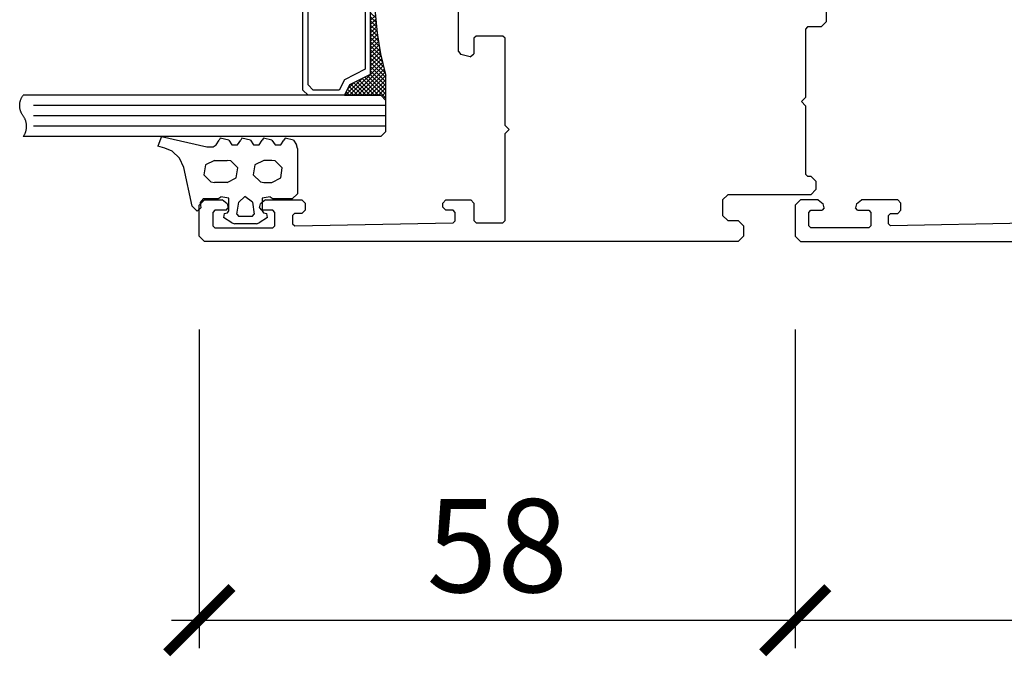
# Model space of a CAD drawing. Units: millimetres. Extents: x 2244 to 2505, y -2479 to -2325.
# Drawn here: x 2244 to 2339, y -2479 to -2418 of the extents above; entities that cross this region are included whole.
import ezdxf

# ---------------------------------------------------------------- set-up
doc = ezdxf.new("R2010")
doc.units = ezdxf.units.MM
doc.header["$PDMODE"] = 3
doc.header["$PDSIZE"] = -0.5
doc.layers.add('SZYBA2', color=2, linetype='Continuous')
doc.styles.add('style10', font='archs.shx')
doc.dimstyles.new('skala_mala_24MS', dxfattribs={"dimscale": 18, "dimtxt": 0.7, "dimasz": 0.35, "dimexe": 0.15, "dimexo": 0.5, "dimgap": 0.15, "dimtad": 1, "dimdec": 0, "dimzin": 3, "dimdsep": 46, "dimtxsty": 'style10', "dimblk1": 'ARCHTICK', "dimblk2": 'ARCHTICK', "dimsah": 1, "dimcen": 0, "dimdle": 0.15, "dimclrd": 1, "dimclre": 1, "dimclrt": 3, "dimadec": 0, "dimazin": 0, "dimtfac": 0.8, "dimtdec": 0, "dimtix": 1, "dimtmove": 2, "dimatfit": 3, "dimfxl": 0, "dimtolj": 1, "dimtzin": 0, "dimlwd": -1, "dimlwe": -1, "dimarcsym": 0})

# ---------------------------------------------------------------- blocks, each defined once
blk = doc.blocks.new('ACGT061_7A6D', base_point=(0, -99))
at = {"color": 0}
for p, q in [((-6.23942, -91.69077), (-6.6, -92.61942)), ((-6.23942, -91.69077), (-1.88186, -92.65845)), ((-0.98926, -92.48675), (-0.69229, -92.02037)), ((-0.58436, -91.85228), (-0.69229, -92.02037)), ((0.24016, -92.02037), (-0.58436, -91.85228)), ((0.24016, -92.02037), (0.53713, -92.48675)), ((1.09659, -92.48675), (1.39356, -92.02037)), ((1.50149, -91.85228), (1.39356, -92.02037)), ((2.32601, -92.02037), (1.50149, -91.85228)), ((2.32601, -92.02037), (2.62298, -92.48675)), ((3.18244, -92.48675), (3.47941, -92.02037)), ((3.58734, -91.85228), (3.47941, -92.02037)), ((4.41186, -92.02037), (3.58734, -91.85228)), ((4.41186, -92.02037), (4.70883, -92.48675)), ((5.26829, -92.48675), (5.56527, -92.02037)), ((5.6732, -91.85228), (5.56527, -92.02037)), ((6.49771, -92.02037), (5.6732, -91.85228)), ((6.49771, -92.02037), (6.79223, -92.48042)), ((-5.92541, -92.78964), (-6.6, -92.61942)), ((-5.22126, -93.08795), (-5.92541, -92.78964)), ((-4.49733, -93.76815), (-5.22126, -93.08795)), ((-1.88186, -92.65845), (-1.83809, -92.66907)), ((-1.83809, -92.66907), (-1.79354, -92.67571)), ((-1.79354, -92.67571), (-1.74857, -92.67831)), ((-1.74857, -92.67831), (-1.74219, -92.67835)), ((-1.74219, -92.67835), (-1.26899, -92.67835)), ((-1.26899, -92.67835), (-0.98926, -92.48675)), ((0.53713, -92.48675), (1.09659, -92.48675)), ((2.62298, -92.48675), (3.18244, -92.48675)), ((4.70883, -92.48675), (5.26829, -92.48675)), ((6.85978, -92.84174), (6.79223, -92.48042)), ((6.85978, -92.84174), (6.85978, -97.20103)), ((-4.09544, -94.67656), (-4.49733, -93.76815)), ((-1.14751, -93.97835), (-2.00598, -94.41562)), ((-1.14751, -93.97835), (0.09845, -93.97835)), ((0.42724, -94.03057), (0.09845, -93.97835)), ((1.10802, -94.71227), (0.42724, -94.03057)), ((3.62112, -93.97835), (2.76265, -94.41562)), ((4.39845, -93.97835), (3.62112, -93.97835)), ((4.72724, -94.03057), (4.39845, -93.97835)), ((5.40802, -94.71227), (4.72724, -94.03057)), ((-3.27943, -98.38611), (-4.09544, -94.67656)), ((-2.00598, -94.41562), (-2.15708, -95.36711)), ((0.95692, -95.66376), (1.10802, -94.71227)), ((2.76265, -94.41562), (2.61155, -95.36711)), ((5.25692, -95.66376), (5.40802, -94.71227)), ((-2.15708, -95.36711), (-1.4763, -96.04882)), ((0.09845, -96.10103), (0.95692, -95.66376)), ((2.61155, -95.36711), (3.29233, -96.04882)), ((4.39845, -96.10103), (5.25692, -95.66376)), ((-1.4763, -96.04882), (-1.14751, -96.10103)), ((0.09845, -96.10103), (-1.14751, -96.10103)), ((3.29233, -96.04882), (3.62112, -96.10103)), ((3.62112, -96.10103), (4.39845, -96.10103)), ((-2.22122, -97.70103), (-2.51856, -98.0409)), ((-0.80509, -97.70103), (-2.22122, -97.70103)), ((-0.80509, -97.70103), (-0.52014, -97.49487)), ((0.25978, -97.62), (-0.52014, -97.49487)), ((0.25978, -98.84653), (0.25978, -97.62)), ((1.79443, -97.47322), (1.20371, -98.02534)), ((2.51586, -98.02534), (1.79443, -97.47322)), ((4.23971, -97.49487), (3.45978, -97.62)), ((3.45978, -97.62), (3.45978, -98.84653)), ((4.23971, -97.49487), (4.52466, -97.70103)), ((6.35978, -97.70103), (4.52466, -97.70103)), ((6.35978, -97.70103), (6.85978, -97.20103)), ((-3.27943, -98.38611), (-2.8078, -98.89362)), ((-2.8078, -98.89362), (-2.44893, -98.56013)), ((-2.51856, -98.0409), (-2.44893, -98.56013)), ((1.01253, -99.16697), (1.20371, -98.02534)), ((2.51586, -98.02534), (2.70704, -99.16697)), ((-0.19198, -99.12105), (-0.25267, -99.47963)), ((0.53253, -100.01348), (-0.25267, -99.47963)), ((-0.19198, -99.12105), (0.11155, -99.03972)), ((0.11155, -99.03972), (0.25978, -98.84653)), ((1.01253, -99.16697), (1.20978, -99.4)), ((2.50978, -99.4), (1.20978, -99.4)), ((2.50978, -99.4), (2.70704, -99.16697)), ((3.97224, -99.47963), (3.18703, -100.01348)), ((3.45978, -98.84653), (3.60802, -99.03972)), ((3.60802, -99.03972), (3.91155, -99.12105)), ((3.97224, -99.47963), (3.91155, -99.12105)), ((0.53253, -100.01348), (0.81366, -100.1)), ((2.90591, -100.1), (0.81366, -100.1)), ((2.90591, -100.1), (3.18703, -100.01348))]:
    blk.add_line(p, q, dxfattribs=at)
blk = doc.blocks.new('4X16CCX4_7A6E', base_point=(0, -99))
at = {"color": 0}
for p, q in [((8.04022, -55), (-26.45978, -55)), ((8.04022, -55), (8.54022, -55.5)), ((8.54022, -56), (-25.45978, -56)), ((8.54022, -58.5), (8.54022, -55.5)), ((8.54022, -57), (-25.45978, -57)), ((8.54022, -58), (-25.45978, -58)), ((8.54022, -58.7), (6.50689, -60.73333)), ((8.04022, -59), (8.54022, -58.5)), ((8.48022, -59.24), (8.14022, -58.9)), ((8.56022, -58.92), (8.34022, -58.7)), ((8.04022, -59), (-26.45978, -59)), ((4.64022, -59), (4.57355, -59.06667)), ((6.24022, -60.6), (4.64022, -59)), ((5.04022, -59), (4.70689, -59.33333)), ((5.44022, -59), (4.84022, -59.6)), ((5.44022, -60.2), (4.84022, -59.6)), ((5.84022, -59), (4.97355, -59.86667)), ((7.90979, -61.86957), (5.04022, -59)), ((6.24022, -59), (5.17355, -60.06667)), ((7.96196, -61.52174), (5.44022, -59)), ((6.64022, -59), (5.44022, -60.2)), ((7.04022, -59), (5.70689, -60.33333)), ((8.01413, -61.17391), (5.84022, -59)), ((7.44022, -59), (5.97355, -60.46667)), ((8.08022, -60.84), (6.24022, -59)), ((7.84022, -59), (6.24022, -60.6)), ((8.16022, -60.52), (6.64022, -59)), ((8.50689, -59.13333), (6.77355, -60.86667)), ((8.24022, -60.2), (7.04022, -59)), ((8.37355, -59.66667), (7.04022, -61)), ((8.32022, -59.88), (7.44022, -59)), ((8.40022, -59.56), (7.84022, -59)), ((8.24022, -60.2), (7.04022, -61.4)), ((8.10689, -60.73333), (7.04022, -61.8)), ((8.00493, -61.23529), (7.04022, -62.2)), ((7.85761, -62.21739), (7.04022, -61.4)), ((7.93434, -61.70588), (7.04022, -62.6)), ((7.80544, -62.56522), (7.04022, -61.8)), ((7.86375, -62.17647), (7.04022, -63)), ((7.75326, -62.91304), (7.04022, -62.2)), ((7.71295, -63.27273), (7.04022, -62.6)), ((7.79316, -62.64706), (7.04022, -63.4)), ((7.67658, -63.63636), (7.04022, -63)), ((7.72911, -63.11111), (7.04022, -63.8)), ((7.64022, -64), (7.04022, -63.4)), ((7.68466, -63.55556), (7.04022, -64.2)), ((7.60386, -64.36364), (7.04022, -63.8)), ((7.64022, -64), (7.04022, -64.6)), ((7.56749, -64.72727), (7.04022, -64.2)), ((7.59578, -64.44444), (7.04022, -65)), ((7.54022, -65.5), (7.04022, -65)), ((7.54022, -65.3), (7.04022, -65.8)), ((7.54022, -65.9), (7.04022, -65.4)), ((7.55133, -64.88889), (7.54022, -64.9)), ((7.54022, -65.7), (7.04022, -66.2)), ((7.54022, -66.3), (7.04022, -65.8)), ((7.54022, -66.1), (7.04022, -66.6)), ((7.54022, -66.7), (7.04022, -66.2)), ((7.54022, -66.5), (7.04022, -67)), ((7.55133, -67.11111), (7.04022, -66.6)), ((7.54022, -66.9), (7.04022, -67.4)), ((7.59578, -67.55556), (7.04022, -67)), ((7.56749, -67.27273), (7.04022, -67.8)), ((7.64022, -68), (7.04022, -67.4)), ((7.60386, -67.63636), (7.04022, -68.2)), ((7.68466, -68.44444), (7.04022, -67.8)), ((7.64022, -68), (7.04022, -68.6)), ((7.72911, -68.88889), (7.04022, -68.2)), ((7.67658, -68.36364), (7.04022, -69)), ((7.79316, -69.35294), (7.04022, -68.6)), ((7.71295, -68.72727), (7.04022, -69.4)), ((7.86375, -69.82353), (7.04022, -69)), ((7.75326, -69.08696), (7.04022, -69.8)), ((7.93434, -70.29412), (7.04022, -69.4)), ((7.80544, -69.43478), (7.04022, -70.2)), ((7.85761, -69.78261), (7.04022, -70.6)), ((8.00493, -70.76471), (7.04022, -69.8)), ((7.90979, -70.13043), (7.04022, -71)), ((8.10689, -71.26667), (7.04022, -70.2)), ((7.96196, -70.47826), (7.04022, -71.4)), ((8.24022, -71.8), (7.04022, -70.6)), ((8.01413, -70.82609), (7.04022, -71.8)), ((8.37355, -72.33333), (7.04022, -71)), ((8.08022, -71.16), (7.04022, -72.2)), ((8.24022, -71.8), (5.04022, -75)), ((8.32022, -72.12), (5.44022, -75)), ((8.54022, -72.9), (7.04022, -71.4)), ((8.16022, -71.48), (7.04022, -72.6)), ((8.54022, -73.3), (7.04022, -71.8)), ((8.54022, -73.7), (7.04022, -72.2)), ((8.40022, -72.44), (5.84022, -75)), ((8.48022, -72.76), (6.24022, -75)), ((8.54022, -74.9), (6.77355, -73.13333)), ((8.54022, -74.1), (7.04022, -72.6)), ((8.54022, -74.5), (7.04022, -73)), ((6.24022, -73.4), (4.64022, -75)), ((5.44022, -73.8), (4.84022, -74.4)), ((6.24022, -75), (5.17355, -73.93333)), ((6.64022, -75), (5.44022, -73.8)), ((7.04022, -75), (5.70689, -73.66667)), ((7.44022, -75), (5.97355, -73.53333)), ((7.84022, -75), (6.24022, -73.4)), ((8.54022, -75.3), (6.50689, -73.26667)), ((8.54022, -73.5), (7.04022, -75)), ((8.54022, -73.9), (7.44022, -75)), ((8.04022, -75), (-26.45978, -75)), ((5.04022, -75), (4.70689, -74.66667)), ((5.44022, -75), (4.84022, -74.4)), ((5.84022, -75), (4.97355, -74.13333)), ((8.54022, -74.3), (7.84022, -75)), ((8.04022, -75), (8.54022, -75.5)), ((8.54022, -74.7), (8.14022, -75.1)), ((8.54022, -76), (-25.45978, -76)), ((8.54022, -75.1), (8.34022, -75.3)), ((8.54022, -78.5), (8.54022, -75.5)), ((8.54022, -77), (-25.45978, -77)), ((8.54022, -78), (-25.45978, -78)), ((8.54022, -78.7), (6.50689, -80.73333)), ((8.04022, -79), (8.54022, -78.5)), ((8.56022, -78.92), (8.34022, -78.7)), ((8.04022, -79), (-26.45978, -79)), ((4.64022, -79), (4.57355, -79.06667)), ((6.24022, -80.6), (4.64022, -79)), ((5.04022, -79), (4.70689, -79.33333)), ((5.44022, -79), (4.84022, -79.6)), ((5.44022, -80.2), (4.84022, -79.6)), ((5.84022, -79), (4.97355, -79.86667)), ((7.90979, -81.86957), (5.04022, -79)), ((6.24022, -79), (5.17355, -80.06667)), ((7.96196, -81.52174), (5.44022, -79)), ((6.64022, -79), (5.44022, -80.2)), ((7.04022, -79), (5.70689, -80.33333)), ((8.01413, -81.17391), (5.84022, -79)), ((7.44022, -79), (5.97355, -80.46667)), ((8.08022, -80.84), (6.24022, -79)), ((7.84022, -79), (6.24022, -80.6)), ((8.16022, -80.52), (6.64022, -79)), ((8.50689, -79.13333), (6.77355, -80.86667)), ((8.24022, -80.2), (7.04022, -79)), ((8.37355, -79.66667), (7.04022, -81)), ((8.32022, -79.88), (7.44022, -79)), ((8.40022, -79.56), (7.84022, -79)), ((8.48022, -79.24), (8.14022, -78.9)), ((8.24022, -80.2), (7.04022, -81.4)), ((8.10689, -80.73333), (7.04022, -81.8)), ((8.00493, -81.23529), (7.04022, -82.2)), ((7.85761, -82.21739), (7.04022, -81.4)), ((7.93434, -81.70588), (7.04022, -82.6)), ((7.80544, -82.56522), (7.04022, -81.8)), ((7.86375, -82.17647), (7.04022, -83)), ((7.75326, -82.91304), (7.04022, -82.2)), ((7.71295, -83.27273), (7.04022, -82.6)), ((7.79316, -82.64706), (7.04022, -83.4)), ((7.67658, -83.63636), (7.04022, -83)), ((7.72911, -83.11111), (7.04022, -83.8)), ((7.64022, -84), (7.04022, -83.4)), ((7.68466, -83.55556), (7.04022, -84.2)), ((7.60386, -84.36364), (7.04022, -83.8)), ((7.64022, -84), (7.04022, -84.6)), ((7.56749, -84.72727), (7.04022, -84.2)), ((7.59578, -84.44444), (7.04022, -85)), ((7.54022, -85.1), (7.04022, -84.6)), ((7.55133, -84.88889), (7.04022, -85.4)), ((7.54022, -85.5), (7.04022, -85)), ((7.54022, -85.3), (7.04022, -85.8)), ((7.54022, -85.9), (7.04022, -85.4)), ((7.54022, -85.7), (7.04022, -86.2)), ((7.54022, -86.3), (7.04022, -85.8)), ((7.54022, -86.1), (7.04022, -86.6)), ((7.54022, -86.7), (7.04022, -86.2)), ((7.54022, -86.5), (7.04022, -87)), ((7.59578, -87.55556), (7.04022, -87)), ((7.56749, -87.27273), (7.04022, -87.8)), ((7.64022, -88), (7.04022, -87.4)), ((7.54022, -86.9), (7.53113, -86.90909)), ((7.60386, -87.63636), (7.04022, -88.2)), ((7.68466, -88.44444), (7.04022, -87.8)), ((7.64022, -88), (7.04022, -88.6)), ((7.72911, -88.88889), (7.04022, -88.2)), ((7.67658, -88.36364), (7.04022, -89)), ((7.79316, -89.35294), (7.04022, -88.6)), ((7.71295, -88.72727), (7.04022, -89.4)), ((7.86375, -89.82353), (7.04022, -89)), ((7.75326, -89.08696), (7.04022, -89.8)), ((7.93434, -90.29412), (7.04022, -89.4)), ((7.80544, -89.43478), (7.04022, -90.2)), ((7.85761, -89.78261), (7.04022, -90.6)), ((8.00493, -90.76471), (7.04022, -89.8)), ((7.90979, -90.13043), (7.04022, -91)), ((8.10689, -91.26667), (7.04022, -90.2)), ((7.96196, -90.47826), (7.04022, -91.4)), ((8.24022, -91.8), (7.04022, -90.6)), ((8.01413, -90.82609), (7.04022, -91.8)), ((8.37355, -92.33333), (7.04022, -91)), ((8.08022, -91.16), (7.04022, -92.2)), ((8.24022, -91.8), (5.04022, -95)), ((8.32022, -92.12), (5.44022, -95)), ((8.50689, -92.86667), (7.04022, -91.4)), ((8.16022, -91.48), (7.04022, -92.6)), ((8.54022, -93.3), (7.04022, -91.8)), ((8.40022, -92.44), (5.84022, -95)), ((8.48022, -92.76), (6.24022, -95)), ((8.56022, -93.08), (6.64022, -95)), ((8.54022, -93.7), (7.04022, -92.2)), ((8.54022, -94.1), (7.04022, -92.6)), ((8.54022, -94.5), (7.04022, -93)), ((6.24022, -93.4), (4.64022, -95)), ((5.44022, -93.8), (4.84022, -94.4)), ((6.24022, -95), (5.17355, -93.93333)), ((6.64022, -95), (5.44022, -93.8)), ((7.04022, -95), (5.70689, -93.66667)), ((7.44022, -95), (5.97355, -93.53333)), ((7.84022, -95), (6.24022, -93.4)), ((8.54022, -95.3), (6.50689, -93.26667)), ((8.54022, -94.9), (6.77355, -93.13333)), ((8.54022, -93.5), (7.04022, -95)), ((8.54022, -93.9), (7.44022, -95)), ((8.04022, -95), (-26.45978, -95)), ((4.64022, -95), (4.57355, -94.93333)), ((5.04022, -95), (4.70689, -94.66667)), ((5.44022, -95), (4.84022, -94.4)), ((5.84022, -95), (4.97355, -94.13333)), ((8.54022, -94.3), (7.84022, -95)), ((8.04022, -95), (8.54022, -95.5)), ((8.54022, -94.7), (8.14022, -95.1)), ((8.54022, -95.1), (8.34022, -95.3)), ((8.54022, -98.5), (8.54022, -95.5)), ((8.54022, -96), (-25.45978, -96)), ((8.54022, -97), (-25.45978, -97)), ((8.54022, -98), (-25.45978, -98)), ((8.04022, -99), (8.54022, -98.5)), ((8.04022, -99), (-26.45978, -99))]:
    blk.add_line(p, q, dxfattribs=at)
for points in [[(-26.45978, -57), (-26.49467, -56.9517), (-26.52781, -56.90219), (-26.55916, -56.85153), (-26.58868, -56.79978), (-26.61634, -56.747), (-26.64208, -56.69327), (-26.66589, -56.63865), (-26.68774, -56.58322), (-26.70759, -56.52705), (-26.72541, -56.4702), (-26.7412, -56.41274), (-26.75492, -56.35477), (-26.76656, -56.29633), (-26.7761, -56.23752), (-26.78354, -56.17841), (-26.78885, -56.11907), (-26.79205, -56.05957), (-26.79311, -56), (-26.79205, -55.94043), (-26.78885, -55.88093), (-26.78354, -55.82159), (-26.7761, -55.76248), (-26.76656, -55.70367), (-26.75492, -55.64523), (-26.7412, -55.58726), (-26.72541, -55.5298), (-26.70759, -55.47295), (-26.68774, -55.41678), (-26.66589, -55.36135), (-26.64208, -55.30673), (-26.61634, -55.253), (-26.58868, -55.20022), (-26.55916, -55.14847), (-26.52781, -55.09781), (-26.49467, -55.0483), (-26.45978, -55)], [(-26.45978, -59), (-26.42489, -58.9517), (-26.39175, -58.90219), (-26.3604, -58.85153), (-26.33088, -58.79978), (-26.30322, -58.747), (-26.27748, -58.69327), (-26.25367, -58.63865), (-26.23182, -58.58322), (-26.21197, -58.52705), (-26.19415, -58.4702), (-26.17836, -58.41274), (-26.16464, -58.35477), (-26.153, -58.29633), (-26.14346, -58.23752), (-26.13602, -58.17841), (-26.13071, -58.11907), (-26.12751, -58.05957), (-26.12645, -58), (-26.12751, -57.94043), (-26.13071, -57.88093), (-26.13602, -57.82159), (-26.14346, -57.76248), (-26.153, -57.70367), (-26.16464, -57.64523), (-26.17836, -57.58726), (-26.19415, -57.5298), (-26.21197, -57.47295), (-26.23182, -57.41678), (-26.25367, -57.36135), (-26.27748, -57.30673), (-26.30322, -57.253), (-26.33088, -57.20022), (-26.3604, -57.14847), (-26.39175, -57.09781), (-26.42489, -57.0483), (-26.45978, -57)], [(-26.45978, -77), (-26.49467, -76.9517), (-26.52781, -76.90219), (-26.55916, -76.85153), (-26.58868, -76.79978), (-26.61634, -76.747), (-26.64208, -76.69327), (-26.66589, -76.63865), (-26.68774, -76.58322), (-26.70759, -76.52705), (-26.72541, -76.4702), (-26.7412, -76.41274), (-26.75492, -76.35477), (-26.76656, -76.29633), (-26.7761, -76.23752), (-26.78354, -76.17841), (-26.78885, -76.11907), (-26.79205, -76.05957), (-26.79311, -76), (-26.79205, -75.94043), (-26.78885, -75.88093), (-26.78354, -75.82159), (-26.7761, -75.76248), (-26.76656, -75.70367), (-26.75492, -75.64523), (-26.7412, -75.58726), (-26.72541, -75.5298), (-26.70759, -75.47295), (-26.68774, -75.41678), (-26.66589, -75.36135), (-26.64208, -75.30673), (-26.61634, -75.253), (-26.58868, -75.20022), (-26.55916, -75.14847), (-26.52781, -75.09781), (-26.49467, -75.0483), (-26.45978, -75)], [(-26.45978, -79), (-26.42489, -78.9517), (-26.39175, -78.90219), (-26.3604, -78.85153), (-26.33088, -78.79978), (-26.30322, -78.747), (-26.27748, -78.69327), (-26.25367, -78.63865), (-26.23182, -78.58322), (-26.21197, -78.52705), (-26.19415, -78.4702), (-26.17836, -78.41274), (-26.16464, -78.35477), (-26.153, -78.29633), (-26.14346, -78.23752), (-26.13602, -78.17841), (-26.13071, -78.11907), (-26.12751, -78.05957), (-26.12645, -78), (-26.12751, -77.94043), (-26.13071, -77.88093), (-26.13602, -77.82159), (-26.14346, -77.76248), (-26.153, -77.70367), (-26.16464, -77.64523), (-26.17836, -77.58726), (-26.19415, -77.5298), (-26.21197, -77.47295), (-26.23182, -77.41678), (-26.25367, -77.36135), (-26.27748, -77.30673), (-26.30322, -77.253), (-26.33088, -77.20022), (-26.3604, -77.14847), (-26.39175, -77.09781), (-26.42489, -77.0483), (-26.45978, -77)], [(-26.45978, -97), (-26.49467, -96.9517), (-26.52781, -96.90219), (-26.55916, -96.85153), (-26.58868, -96.79978), (-26.61634, -96.747), (-26.64208, -96.69327), (-26.66589, -96.63865), (-26.68774, -96.58322), (-26.70759, -96.52705), (-26.72541, -96.4702), (-26.7412, -96.41274), (-26.75492, -96.35477), (-26.76656, -96.29633), (-26.7761, -96.23752), (-26.78354, -96.17841), (-26.78885, -96.11907), (-26.79205, -96.05957), (-26.79311, -96), (-26.79205, -95.94043), (-26.78885, -95.88093), (-26.78354, -95.82159), (-26.7761, -95.76248), (-26.76656, -95.70367), (-26.75492, -95.64523), (-26.7412, -95.58726), (-26.72541, -95.5298), (-26.70759, -95.47295), (-26.68774, -95.41678), (-26.66589, -95.36135), (-26.64208, -95.30673), (-26.61634, -95.253), (-26.58868, -95.20022), (-26.55916, -95.14847), (-26.52781, -95.09781), (-26.49467, -95.0483), (-26.45978, -95)], [(-26.45978, -99), (-26.42489, -98.9517), (-26.39175, -98.90219), (-26.3604, -98.85153), (-26.33088, -98.79978), (-26.30322, -98.747), (-26.27748, -98.69327), (-26.25367, -98.63865), (-26.23182, -98.58322), (-26.21197, -98.52705), (-26.19415, -98.4702), (-26.17836, -98.41274), (-26.16464, -98.35477), (-26.153, -98.29633), (-26.14346, -98.23752), (-26.13602, -98.17841), (-26.13071, -98.11907), (-26.12751, -98.05957), (-26.12645, -98), (-26.12751, -97.94043), (-26.13071, -97.88093), (-26.13602, -97.82159), (-26.14346, -97.76248), (-26.153, -97.70367), (-26.16464, -97.64523), (-26.17836, -97.58726), (-26.19415, -97.5298), (-26.21197, -97.47295), (-26.23182, -97.41678), (-26.25367, -97.36135), (-26.27748, -97.30673), (-26.30322, -97.253), (-26.33088, -97.20022), (-26.3604, -97.14847), (-26.39175, -97.09781), (-26.42489, -97.0483), (-26.45978, -97)]]:
    blk.add_lwpolyline(points)
for points in [[(4.54022, -59), (5.04022, -60), (7.04022, -61), (7.04022, -73), (5.04022, -74), (4.54022, -75), (8.04022, -75), (8.54022, -75.5), (8.54022, -73), (8.04022, -71), (7.74022, -69), (7.54022, -67), (7.54022, -65), (7.74022, -63), (8.04022, -61), (8.54022, -59), (8.54022, -58.5), (8.04022, -59)], [(1.04022, -75), (0.54022, -74.5), (0.54022, -59.5), (1.04022, -59), (4.54022, -59), (5.04022, -60), (7.04022, -61), (7.04022, -73), (5.04022, -74), (4.54022, -75)], [(1.54022, -74.5), (1.04022, -74), (1.04022, -60), (1.54022, -59.5), (4.04022, -59.5), (4.54022, -60.5), (6.54022, -61.5), (6.54022, -72.5), (4.54022, -73.5), (4.04022, -74.5)], [(4.54022, -79), (5.04022, -80), (7.04022, -81), (7.04022, -93), (5.04022, -94), (4.54022, -95), (8.04022, -95), (8.54022, -95.5), (8.54022, -93), (8.04022, -91), (7.74022, -89), (7.54022, -87), (7.54022, -85), (7.74022, -83), (8.04022, -81), (8.54022, -79), (8.54022, -78.5), (8.04022, -79)], [(1.04022, -95), (0.54022, -94.5), (0.54022, -79.5), (1.04022, -79), (4.54022, -79), (5.04022, -80), (7.04022, -81), (7.04022, -93), (5.04022, -94), (4.54022, -95)], [(1.54022, -94.5), (1.04022, -94), (1.04022, -80), (1.54022, -79.5), (4.04022, -79.5), (4.54022, -80.5), (6.54022, -81.5), (6.54022, -92.5), (4.54022, -93.5), (4.04022, -94.5)]]:
    blk.add_lwpolyline(points, close=True)
blk = doc.blocks.new('_ARCHTICK')
at = {"color": 0, "linetype": 'ByBlock', "const_width": 0.15}
blk.add_lwpolyline([(-0.5, -0.5), (0.5, 0.5)], dxfattribs=at)
blk = doc.blocks.new('*D67')
at = {"layer": 'Defpoints', "color": 0, "transparency": 16777216}
for p in [(2260.861, -2438.777), (2318.361, -2438.777), (2318.361, -2475.847)]:
    blk.add_point(p, dxfattribs=at)
at = {"layer": 'SZYBA2', "color": 1, "transparency": 16777216}
for p, q in [((2260.861, -2447.777), (2260.861, -2478.547)), ((2318.361, -2447.777), (2318.361, -2478.547)), ((2258.161, -2475.847), (2321.061, -2475.847))]:
    blk.add_line(p, q, dxfattribs=at)
at = {"layer": 'SZYBA2', "color": 1, "transparency": 16777216, "xscale": 6.3, "yscale": 6.3, "zscale": 6.3, "rotation": 180}
blk.add_blockref('_ARCHTICK', (2260.861, -2475.847), dxfattribs=at)
at = {"layer": 'SZYBA2', "color": 1, "transparency": 16777216, "xscale": 6.3, "yscale": 6.3, "zscale": 6.3}
blk.add_blockref('_ARCHTICK', (2318.361, -2475.847), dxfattribs=at)
at = {"layer": 'SZYBA2', "color": 3, "transparency": 16777216, "insert": (2289.611, -2468.647), "char_height": 9, "attachment_point": 5, "style": 'style10'}
blk.add_mtext('\\A1;58', dxfattribs=at)
blk = doc.blocks.new('*D68')
at = {"color": 1, "transparency": 16777216}
for p, q in [((2318.361, -2447.777), (2318.361, -2478.547)), ((2408.361, -2447.777), (2408.361, -2478.547)), ((2315.661, -2475.847), (2411.061, -2475.847))]:
    blk.add_line(p, q, dxfattribs=at)
at = {"layer": 'Defpoints', "color": 0, "transparency": 16777216}
for p in [(2318.361, -2438.777), (2408.361, -2438.777), (2408.361, -2475.847)]:
    blk.add_point(p, dxfattribs=at)
at = {"color": 1, "transparency": 16777216, "xscale": 6.3, "yscale": 6.3, "zscale": 6.3, "rotation": 180}
blk.add_blockref('_ARCHTICK', (2318.361, -2475.847), dxfattribs=at)
at = {"color": 1, "transparency": 16777216, "xscale": 6.3, "yscale": 6.3, "zscale": 6.3}
blk.add_blockref('_ARCHTICK', (2408.361, -2475.847), dxfattribs=at)
at = {"color": 3, "transparency": 16777216, "insert": (2363.361, -2468.647), "char_height": 9, "attachment_point": 5, "style": 'style10'}
blk.add_mtext('\\A1;90', dxfattribs=at)

msp = doc.modelspace()

# ---------------------------------------------------------------- linework, layer by layer
at = {"color": 0}
for p, q in [((2285.861, -2420.936), (2285.861, -2416.518)), ((2321.361, -2416.302), (2321.361, -2418.077)), ((2319.561, -2418.577), (2319.361, -2418.777)), ((2319.361, -2418.777), (2319.361, -2425.377)), ((2320.861, -2418.577), (2319.561, -2418.577)), ((2320.861, -2418.577), (2321.361, -2418.077)), ((2287.561, -2419.477), (2287.361, -2419.677)), ((2287.361, -2419.677), (2287.361, -2421.177)), ((2290.161, -2419.477), (2287.561, -2419.477)), ((2290.361, -2419.677), (2290.161, -2419.477)), ((2290.361, -2428.077), (2290.361, -2419.677)), ((2285.861, -2420.936), (2286.083, -2421.226)), ((2286.983, -2421.467), (2286.083, -2421.226)), ((2286.983, -2421.467), (2287.361, -2421.177)), ((2319.361, -2425.377), (2318.961, -2425.777)), ((2318.961, -2425.777), (2319.361, -2426.177)), ((2319.361, -2426.177), (2319.361, -2432.777)), ((2290.761, -2428.477), (2290.361, -2428.077)), ((2290.361, -2428.877), (2290.761, -2428.477)), ((2290.361, -2437.277), (2290.361, -2428.877)), ((2319.361, -2432.777), (2319.561, -2432.977)), ((2319.561, -2432.977), (2319.861, -2432.977)), ((2320.361, -2433.477), (2319.861, -2432.977)), ((2320.361, -2433.477), (2320.361, -2434.277)), ((2311.861, -2434.777), (2311.361, -2435.277)), ((2319.861, -2434.777), (2311.861, -2434.777)), ((2319.861, -2434.777), (2320.361, -2434.277)), ((2261.361, -2435.277), (2260.861, -2435.777)), ((2260.861, -2438.777), (2260.861, -2435.777)), ((2261.361, -2435.277), (2263.07, -2435.277)), ((2263.553, -2435.648), (2263.07, -2435.277)), ((2263.461, -2436.277), (2263.654, -2436.025)), ((2263.553, -2435.648), (2263.654, -2436.025)), ((2266.668, -2436.025), (2266.769, -2435.648)), ((2266.668, -2436.025), (2266.861, -2436.277)), ((2267.252, -2435.277), (2266.769, -2435.648)), ((2267.252, -2435.277), (2270.761, -2435.277)), ((2271.061, -2435.577), (2270.761, -2435.277)), ((2271.061, -2435.577), (2271.061, -2436.277)), ((2284.661, -2435.277), (2284.361, -2435.577)), ((2284.361, -2435.977), (2284.361, -2435.577)), ((2284.361, -2435.977), (2284.661, -2436.277)), ((2284.661, -2435.277), (2287.061, -2435.277)), ((2287.361, -2435.577), (2287.061, -2435.277)), ((2287.361, -2435.577), (2287.361, -2437.277)), ((2311.361, -2435.277), (2311.361, -2436.777)), ((2318.361, -2435.777), (2318.861, -2435.277)), ((2318.361, -2435.777), (2318.361, -2438.777)), ((2320.57, -2435.277), (2318.861, -2435.277)), ((2320.57, -2435.277), (2321.053, -2435.648)), ((2321.154, -2436.025), (2320.961, -2436.277)), ((2321.154, -2436.025), (2321.053, -2435.648)), ((2324.269, -2435.648), (2324.168, -2436.025)), ((2324.361, -2436.277), (2324.168, -2436.025)), ((2324.269, -2435.648), (2324.752, -2435.277)), ((2328.261, -2435.277), (2324.752, -2435.277)), ((2328.261, -2435.277), (2328.561, -2435.577)), ((2328.561, -2436.277), (2328.561, -2435.577)), ((2262.361, -2436.277), (2262.161, -2436.477)), ((2262.161, -2436.477), (2262.161, -2437.777)), ((2263.461, -2436.277), (2262.361, -2436.277)), ((2267.961, -2436.277), (2266.861, -2436.277)), ((2268.161, -2436.477), (2267.961, -2436.277)), ((2268.161, -2437.777), (2268.161, -2436.477)), ((2270.061, -2436.577), (2269.861, -2436.777)), ((2269.861, -2436.777), (2269.861, -2437.573)), ((2270.761, -2436.577), (2270.061, -2436.577)), ((2270.761, -2436.577), (2271.061, -2436.277)), ((2285.361, -2436.277), (2284.661, -2436.277)), ((2285.561, -2436.477), (2285.361, -2436.277)), ((2285.561, -2437.281), (2285.561, -2436.477)), ((2311.361, -2436.777), (2311.861, -2437.277)), ((2319.661, -2436.477), (2319.861, -2436.277)), ((2319.661, -2437.777), (2319.661, -2436.477)), ((2319.861, -2436.277), (2320.961, -2436.277)), ((2324.361, -2436.277), (2325.461, -2436.277)), ((2325.461, -2436.277), (2325.661, -2436.477)), ((2325.661, -2436.477), (2325.661, -2437.777)), ((2327.361, -2436.777), (2327.561, -2436.577)), ((2327.361, -2437.573), (2327.361, -2436.777)), ((2327.561, -2436.577), (2328.261, -2436.577)), ((2328.561, -2436.277), (2328.261, -2436.577)), ((2262.161, -2437.777), (2262.361, -2437.977)), ((2262.361, -2437.977), (2267.961, -2437.977)), ((2267.961, -2437.977), (2268.161, -2437.777)), ((2269.861, -2437.573), (2270.065, -2437.773)), ((2270.065, -2437.773), (2285.365, -2437.481)), ((2285.365, -2437.481), (2285.561, -2437.281)), ((2287.361, -2437.277), (2287.561, -2437.477)), ((2287.561, -2437.477), (2290.161, -2437.477)), ((2290.161, -2437.477), (2290.361, -2437.277)), ((2311.861, -2437.277), (2312.861, -2437.277)), ((2313.361, -2437.777), (2312.861, -2437.277)), ((2313.361, -2437.777), (2313.361, -2438.777)), ((2319.861, -2437.977), (2319.661, -2437.777)), ((2325.461, -2437.977), (2319.861, -2437.977)), ((2325.661, -2437.777), (2325.461, -2437.977)), ((2327.565, -2437.773), (2327.361, -2437.573)), ((2342.865, -2437.481), (2327.565, -2437.773)), ((2260.861, -2438.777), (2261.361, -2439.277)), ((2312.861, -2439.277), (2313.361, -2438.777)), ((2318.861, -2439.277), (2318.361, -2438.777)), ((2312.861, -2439.277), (2261.361, -2439.277)), ((2318.861, -2439.277), (2407.861, -2439.277))]:
    msp.add_line(p, q, dxfattribs=at)

# ---------------------------------------------------------------- block references
for name, p in [('4X16CCX4_7A6E', (2270.321, -2429.168)), ('ACGT061_7A6D', (2263.461, -2436.477))]:
    msp.add_blockref(name, p)

# ---------------------------------------------------------------- dimensions: what is measured, and where the dimension line sits
dim = msp.add_linear_dim(base=(2408.361, -2475.847), p1=(2318.361, -2438.777), p2=(2408.361, -2438.777), dimstyle='skala_mala_24MS', override={"dimtxt": 0.5})
dim.commit()
dim.dimension.update_dxf_attribs({"geometry": '*D68', "text_midpoint": (2363.361, -2468.647)})
at = {"layer": 'SZYBA2'}
dim = msp.add_linear_dim(base=(2318.360828256, -2475.846725319), p1=(2260.860828256, -2438.776934302), p2=(2318.360828256, -2438.776934302), dimstyle='skala_mala_24MS', override={"dimtxt": 0.5}, dxfattribs=at)
dim.commit()
dim.dimension.update_dxf_attribs({"geometry": '*D67', "text_midpoint": (2289.610828256, -2468.646725319)})

doc.saveas('drawing.dxf')
